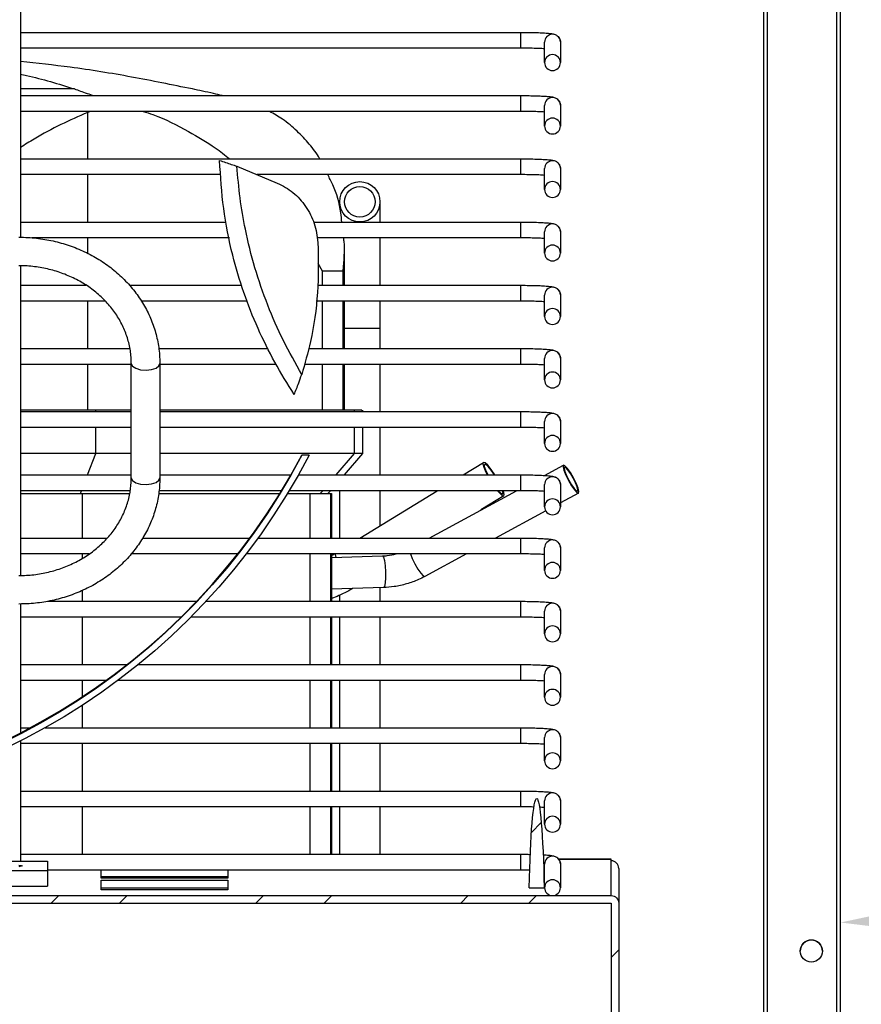
# Model space of a CAD drawing. Units: millimetres. Extents: x 2552 to 7805, y -1160 to 6269.
# Drawn here: x 6923 to 7056, y 4886 to 5042 of the extents above; entities that cross this region are included whole.
import ezdxf

# ---------------------------------------------------------------- set-up
doc = ezdxf.new("R2010")
doc.units = ezdxf.units.MM
doc.layers.add('ACOTA', color=50, linetype='Continuous')

msp = doc.modelspace()

# ---------------------------------------------------------------- linework, layer by layer
at = {"color": 7, "linetype": 'Continuous'}
for p, q in [((7040.89, 4819.65), (7040.89, 5147.65)), ((7041.39, 5147.65), (7041.39, 4819.65)), ((7041.39, 5147.65), (7041.39, 4819.65)), ((7052.39, 4819.74), (7052.39, 5147.65)), ((7052.99, 4819.74), (7052.99, 5148.14)), ((6923.53, 5131.13), (6923.53, 5007.32)), ((6923.53, 5131.13), (6923.53, 5007.32)), ((6923.53, 5039.66), (7002.53, 5039.66)), ((6923.53, 5039.66), (7002.53, 5039.66)), ((7002.53, 5038.34), (7002.53, 5039.66)), ((7002.53, 5037.16), (6923.53, 5037.16)), ((7002.53, 5037.16), (6923.53, 5037.16)), ((7002.53, 5037.16), (7002.53, 5038.34)), ((7006.28, 5034.89), (7006.28, 5038.11)), ((7006.28, 5034.89), (7006.28, 5038.11)), ((7008.78, 5038.17), (7008.78, 5038.11)), ((7008.78, 5038.11), (7008.78, 5034.89)), ((7008.78, 5038.11), (7008.78, 5034.89)), ((6932.05, 5030.72), (6923.53, 5030.72)), ((6923.53, 5029.68), (7002.53, 5029.68)), ((6923.53, 5029.68), (7002.53, 5029.68)), ((7002.53, 5028.36), (7002.53, 5029.68)), ((7002.53, 5027.18), (7002.53, 5028.36)), ((7006.28, 5024.87), (7006.28, 5028.13)), ((7006.28, 5024.87), (7006.28, 5028.13)), ((7008.78, 5028.19), (7008.78, 5028.13)), ((7008.78, 5028.13), (7008.78, 5024.87)), ((7008.78, 5028.13), (7008.78, 5024.87)), ((7002.53, 5027.18), (6923.53, 5027.18)), ((7002.53, 5027.18), (6923.53, 5027.18)), ((6934.53, 5027.18), (6934.14, 5027.03)), ((6934.14, 5019.7), (6934.14, 5027.03)), ((6923.53, 5019.7), (7002.53, 5019.7)), ((6923.53, 5019.7), (7002.53, 5019.7)), ((6957.7, 5018.53), (6964.08, 5015.88)), ((7002.53, 5018.38), (7002.53, 5019.7)), ((7002.53, 5017.2), (7002.53, 5018.38)), ((7008.78, 5018.21), (7008.78, 5018.15)), ((6955.15, 5017.2), (6923.53, 5017.2)), ((6955.15, 5017.2), (6923.53, 5017.2)), ((6934.14, 5009.72), (6934.14, 5017.2)), ((7002.53, 5017.2), (6960.89, 5017.2)), ((7002.53, 5017.2), (6960.89, 5017.2)), ((7006.28, 5014.85), (7006.28, 5018.15)), ((7006.28, 5014.85), (7006.28, 5018.15)), ((7008.78, 5018.15), (7008.78, 5014.85)), ((7008.78, 5018.15), (7008.78, 5014.85)), ((6973.93, 5011.92), (6973.93, 5012.92)), ((6980.28, 5012.92), (6980.28, 5009.72)), ((6923.53, 5009.72), (6956.03, 5009.72)), ((6923.53, 5009.72), (6956.03, 5009.72)), ((6969.79, 5009.72), (7002.53, 5009.72)), ((6969.79, 5009.72), (7002.53, 5009.72)), ((7002.53, 5008.39), (7002.53, 5009.72)), ((7002.53, 5007.22), (7002.53, 5008.39)), ((7006.28, 5004.83), (7006.28, 5008.17)), ((7006.28, 5004.83), (7006.28, 5008.17)), ((7008.78, 5008.22), (7008.78, 5008.17)), ((7008.78, 5008.17), (7008.78, 5004.83)), ((7008.78, 5008.17), (7008.78, 5004.83)), ((6956.51, 5007.22), (6925.31, 5007.22)), ((6956.51, 5007.22), (6925.31, 5007.22)), ((6934.14, 5004.76), (6934.14, 5007.22)), ((7002.53, 5007.22), (6970.36, 5007.22)), ((7002.53, 5007.22), (6970.36, 5007.22)), ((6980.28, 5007.22), (6980.28, 4999.74)), ((6974.65, 5005.45), (6974.65, 4999.74)), ((6923.53, 5002.82), (6923.53, 4953.93)), ((6923.53, 5002.82), (6923.53, 4953.93)), ((6970.46, 5003.25), (6971.14, 5002.04)), ((6971.14, 5002.04), (6974.47, 5002.04)), ((6971.14, 5002.04), (6971.14, 4999.74)), ((6974.47, 4999.74), (6974.47, 5002.04)), ((6923.53, 4999.74), (6933.86, 4999.74)), ((6923.53, 4999.74), (6933.86, 4999.74)), ((6940.76, 4999.74), (6958.45, 4999.74)), ((6940.76, 4999.74), (6958.45, 4999.74)), ((6970.43, 4999.74), (7002.53, 4999.74)), ((6970.43, 4999.74), (7002.53, 4999.74)), ((7002.53, 4998.41), (7002.53, 4999.74)), ((7002.53, 4997.24), (7002.53, 4998.41)), ((7006.28, 4994.82), (7006.28, 4998.19)), ((7006.28, 4994.82), (7006.28, 4998.19)), ((7008.78, 4998.24), (7008.78, 4998.19)), ((7008.78, 4998.19), (7008.78, 4994.82)), ((7008.78, 4998.19), (7008.78, 4994.82)), ((6936.91, 4997.24), (6923.53, 4997.24)), ((6936.91, 4997.24), (6923.53, 4997.24)), ((6934.14, 4989.75), (6934.14, 4997.24)), ((6959.33, 4997.24), (6942.6, 4997.24)), ((6959.33, 4997.24), (6942.6, 4997.24)), ((7002.53, 4997.24), (6970.22, 4997.24)), ((7002.53, 4997.24), (6970.22, 4997.24)), ((6971.14, 4997.24), (6971.14, 4989.75)), ((6974.47, 4989.75), (6974.47, 4997.24)), ((6974.65, 4997.24), (6974.65, 4989.75)), ((6980.28, 4997.24), (6980.28, 4992.92)), ((6980.28, 4992.92), (6974.65, 4992.92)), ((6980.28, 4992.92), (6980.28, 4989.75)), ((6923.53, 4989.75), (6940.79, 4989.75)), ((6923.53, 4989.75), (6940.79, 4989.75)), ((6945.34, 4989.75), (6962.62, 4989.75)), ((6945.34, 4989.75), (6962.62, 4989.75)), ((6969.02, 4989.75), (7002.53, 4989.75)), ((6969.02, 4989.75), (7002.53, 4989.75)), ((7002.53, 4988.43), (7002.53, 4989.75)), ((6941.03, 4987.25), (6923.53, 4987.25)), ((6941.03, 4987.25), (6923.53, 4987.25)), ((6934.14, 4980.04), (6934.14, 4987.25)), ((6941.03, 4969.35), (6941.03, 4987.4)), ((6941.03, 4987.39), (6941.03, 4987.36)), ((6941.03, 4987.36), (6941.23, 4986.96)), ((6945.39, 4987.03), (6945.53, 4987.4)), ((6945.53, 4987.4), (6945.53, 4969.35)), ((6963.9, 4987.25), (6945.53, 4987.25)), ((6963.9, 4987.25), (6945.53, 4987.25)), ((7002.53, 4987.25), (6968.36, 4987.25)), ((7002.53, 4987.25), (6968.36, 4987.25)), ((6971.14, 4987.25), (6971.14, 4980.05)), ((6974.47, 4980.05), (6974.47, 4987.25)), ((6974.65, 4987.25), (6974.65, 4980.04)), ((6980.28, 4987.25), (6980.28, 4979.8)), ((7002.53, 4987.25), (7002.53, 4988.43)), ((7006.28, 4984.8), (7006.28, 4988.2)), ((7006.28, 4984.8), (7006.28, 4988.2)), ((7008.78, 4988.26), (7008.78, 4988.2)), ((7008.78, 4988.2), (7008.78, 4984.8)), ((7008.78, 4988.2), (7008.78, 4984.8)), ((6941.23, 4986.96), (6941.75, 4986.63)), ((6941.75, 4986.63), (6942.49, 4986.41)), ((6942.49, 4986.41), (6943.36, 4986.35)), ((6943.36, 4986.35), (6944.21, 4986.44)), ((6944.21, 4986.44), (6944.93, 4986.68)), ((6944.93, 4986.68), (6945.39, 4987.03)), ((6923.53, 4979.8), (6941.03, 4979.8)), ((6935.41, 4979.8), (6935.41, 4980.04)), ((6941.03, 4980.04), (6935.41, 4980.04)), ((6945.53, 4979.8), (7002.53, 4979.8)), ((6976.24, 4979.8), (6976.24, 4980.04)), ((6977.54, 4980.04), (6977.54, 4979.8)), ((7002.53, 4978.48), (7002.53, 4979.8)), ((7002.53, 4977.3), (7002.53, 4978.48)), ((7006.28, 4974.78), (7006.28, 4978.25)), ((7008.78, 4978.31), (7008.78, 4978.25)), ((7008.78, 4978.25), (7008.78, 4974.78)), ((6941.03, 4977.3), (6923.53, 4977.3)), ((6935.41, 4973.2), (6935.41, 4977.3)), ((7002.53, 4977.3), (6945.53, 4977.3)), ((6976.24, 4973.2), (6976.24, 4977.3)), ((6977.54, 4977.3), (6977.54, 4973.2)), ((6980.28, 4977.3), (6980.28, 4969.82)), ((6934.13, 4969.82), (6935.41, 4973.2)), ((6941.03, 4973.2), (6935.41, 4973.2)), ((6973.37, 4969.82), (6976.24, 4973.2)), ((6977.54, 4973.2), (6974.62, 4969.82)), ((6969.1, 4972.91), (6967.97, 4972.91)), ((6993.41, 4969.82), (6996.61, 4971.79)), ((6996.62, 4971.79), (6996.55, 4971.55)), ((6996.88, 4971.71), (6996.62, 4971.79)), ((6997.3, 4971.32), (6996.88, 4971.71)), ((6996.55, 4971.55), (6996.69, 4971.02)), ((6996.69, 4971.02), (6997.01, 4970.26)), ((6996.77, 4971.47), (6996.76, 4971.16)), ((6996.76, 4971.16), (6996.95, 4970.59)), ((6996.98, 4971.45), (6996.77, 4971.47)), ((6996.95, 4970.59), (6997.31, 4969.82)), ((6997.36, 4971.13), (6996.98, 4971.45)), ((6997.01, 4970.26), (6997.23, 4969.82)), ((6997.84, 4970.67), (6997.3, 4971.32)), ((6997.85, 4970.54), (6997.36, 4971.13)), ((6998.42, 4969.83), (6997.84, 4970.67)), ((6998.36, 4969.82), (6997.85, 4970.54)), ((7006.26, 4969.72), (7009.24, 4971.34)), ((7009.24, 4971.34), (7009.19, 4971.09)), ((7009.19, 4971.09), (7009.32, 4970.55)), ((7009.48, 4971.25), (7009.24, 4971.34)), ((7009.32, 4970.55), (7009.62, 4969.79)), ((7009.41, 4971.03), (7009.36, 4970.82)), ((7009.36, 4970.82), (7009.47, 4970.35)), ((7009.62, 4970.96), (7009.41, 4971.03)), ((7009.47, 4970.35), (7009.73, 4969.7)), ((7009.87, 4970.84), (7009.48, 4971.25)), ((7009.95, 4970.6), (7009.62, 4970.96)), ((7010.34, 4970.17), (7009.87, 4970.84)), ((7010.35, 4970.03), (7009.95, 4970.6)), ((7010.82, 4969.35), (7010.34, 4970.17)), ((7010.77, 4969.32), (7010.35, 4970.03)), ((6923.53, 4969.82), (6941.03, 4969.82)), ((6941.03, 4969.35), (6941.03, 4969.32)), ((6941.03, 4969.32), (6941.23, 4968.92)), ((6941.23, 4968.92), (6941.75, 4968.58)), ((6941.75, 4968.58), (6942.49, 4968.37)), ((6944.21, 4968.39), (6944.93, 4968.63)), ((6944.93, 4968.63), (6945.39, 4968.98)), ((6945.39, 4968.98), (6945.53, 4969.35)), ((6945.53, 4969.82), (6966.26, 4969.82)), ((6967.42, 4969.82), (7002.53, 4969.82)), ((7002.53, 4968.5), (7002.53, 4969.82)), ((7002.53, 4967.32), (7002.53, 4968.5)), ((7009.62, 4969.79), (7010.05, 4968.94)), ((7009.73, 4969.7), (7010.1, 4968.97)), ((7010.05, 4968.94), (7010.53, 4968.11)), ((7010.1, 4968.97), (7010.52, 4968.26)), ((7011.14, 4968.58), (7010.77, 4969.32)), ((7011.25, 4968.49), (7010.82, 4969.35)), ((7011.4, 4967.93), (7011.14, 4968.58)), ((7011.55, 4967.73), (7011.25, 4968.49)), ((6940.84, 4967.32), (6923.53, 4967.32)), ((6933.01, 4966.86), (6933.18, 4967.32)), ((6942.49, 4968.37), (6943.36, 4968.3)), ((6943.36, 4968.3), (6944.21, 4968.39)), ((6964.78, 4967.32), (6945.38, 4967.32)), ((7002.53, 4967.32), (6965.96, 4967.32)), ((6970.87, 4966.86), (6971.26, 4967.32)), ((6972.46, 4967.32), (6972.07, 4966.86)), ((6973.93, 4959.84), (6973.93, 4967.32)), ((6977.13, 4959.84), (6989.33, 4967.32)), ((6980.28, 4967.32), (6980.28, 4961.77)), ((6988.05, 4959.84), (7001.84, 4967.32)), ((6998.85, 4967.32), (6999.16, 4966.96)), ((6998.95, 4967.32), (6999.31, 4966.96)), ((6999.16, 4966.96), (6999.58, 4966.58)), ((6999.31, 4966.96), (6999.61, 4966.79)), ((6999.61, 4966.79), (6999.72, 4966.93)), ((6999.72, 4966.93), (6999.65, 4967.32)), ((6999.77, 4967.27), (6999.75, 4967.32)), ((6999.91, 4966.74), (6999.77, 4967.27)), ((7006.28, 4964.76), (7006.28, 4968.27)), ((7008.78, 4968.33), (7008.78, 4968.27)), ((7008.78, 4968.27), (7008.78, 4964.76)), ((7011.63, 4966.95), (7008.78, 4965.4)), ((7010.52, 4968.26), (7010.92, 4967.68)), ((7010.53, 4968.11), (7011, 4967.44)), ((7010.92, 4967.68), (7011.25, 4967.33)), ((7011, 4967.44), (7011.39, 4967.03)), ((7011.25, 4967.33), (7011.46, 4967.25)), ((7011.39, 4967.03), (7011.63, 4966.94)), ((7011.51, 4967.46), (7011.4, 4967.93)), ((7011.46, 4967.25), (7011.51, 4967.46)), ((7011.68, 4967.19), (7011.55, 4967.73)), ((7011.63, 4966.94), (7011.68, 4967.19)), ((6923.53, 4966.86), (6933.26, 4966.86)), ((6933.26, 4966.86), (6933.26, 4959.84)), ((6933.26, 4966.86), (6940.82, 4966.86)), ((6945.42, 4966.86), (6964.5, 4966.86)), ((6965.69, 4966.86), (6969.29, 4966.86)), ((6969.29, 4966.86), (6970.87, 4966.86)), ((6969.29, 4959.84), (6969.29, 4966.86)), ((6970.87, 4966.86), (6972.46, 4966.86)), ((6972.46, 4966.86), (6972.65, 4966.86)), ((6972.46, 4966.86), (6972.46, 4959.84)), ((6972.65, 4966.86), (6972.65, 4959.84)), ((6999.85, 4966.5), (6996.22, 4964.27)), ((6999.58, 4966.58), (6999.84, 4966.5)), ((6999.84, 4966.5), (6999.91, 4966.74)), ((7006.45, 4964.14), (6998.53, 4959.84)), ((6923.53, 4959.84), (6937.21, 4959.84)), ((6942.79, 4959.84), (6959.74, 4959.84)), ((6961.02, 4959.84), (7002.53, 4959.84)), ((7002.53, 4958.51), (7002.53, 4959.84)), ((7002.53, 4957.34), (7002.53, 4958.51)), ((7006.28, 4954.74), (7006.28, 4958.29)), ((7008.78, 4958.34), (7008.78, 4958.29)), ((7008.78, 4958.29), (7008.78, 4954.74)), ((6934.35, 4957.34), (6923.53, 4957.34)), ((6933.26, 4957.34), (6933.26, 4956.6)), ((6957.84, 4957.34), (6941.02, 4957.34)), ((7002.53, 4957.34), (6959.15, 4957.34)), ((6969.29, 4949.86), (6969.29, 4957.34)), ((6972.46, 4957.34), (6972.46, 4949.86)), ((6972.65, 4957.34), (6972.65, 4949.86)), ((6972.65, 4956.77), (6980.7, 4957.02)), ((6973.21, 4957.34), (6973.21, 4957.24)), ((6973.21, 4957.24), (6973.32, 4956.79)), ((6980.7, 4957.02), (6980.71, 4957.02)), ((6980.71, 4957.02), (6980.85, 4956.83)), ((6980.85, 4956.83), (6980.99, 4956.29)), ((6980.99, 4956.29), (6981.09, 4955.48)), ((6985.08, 4957.34), (6985.36, 4956.63)), ((6985.36, 4956.63), (6985.79, 4955.78)), ((6993.92, 4957.34), (6987.37, 4953.78)), ((6981.09, 4955.48), (6981.15, 4954.53)), ((6981.15, 4954.53), (6981.15, 4953.57)), ((6985.79, 4955.78), (6986.28, 4954.95)), ((6986.28, 4954.95), (6986.75, 4954.28)), ((6981.15, 4953.57), (6981.1, 4952.76)), ((6986.75, 4954.28), (6987.13, 4953.87)), ((6987.13, 4953.87), (6987.37, 4953.78)), ((6987.37, 4953.78), (6987.37, 4953.78)), ((6933.26, 4951.57), (6933.26, 4949.86)), ((6980.86, 4952.03), (6972.65, 4951.77)), ((6980.28, 4952.01), (6980.28, 4949.86)), ((6980.99, 4952.22), (6980.86, 4952.03)), ((6981.1, 4952.76), (6980.99, 4952.22)), ((6927.82, 4949.86), (6951.35, 4949.86)), ((6952.81, 4949.86), (7002.53, 4949.86)), ((6973.93, 4949.86), (6973.93, 4950.82)), ((7002.53, 4948.53), (7002.53, 4949.86)), ((6923.53, 4949.43), (6923.53, 4929.09)), ((6923.53, 4949.43), (6923.53, 4929.09)), ((7002.53, 4947.36), (7002.53, 4948.53)), ((7006.28, 4944.73), (7006.28, 4948.31)), ((7008.78, 4948.36), (7008.78, 4948.31)), ((7008.78, 4948.31), (7008.78, 4944.73)), ((6948.89, 4947.36), (6923.53, 4947.36)), ((6933.26, 4947.36), (6933.26, 4939.87)), ((7002.53, 4947.36), (6950.4, 4947.36)), ((6969.29, 4939.87), (6969.29, 4947.36)), ((6972.46, 4947.36), (6972.46, 4939.87)), ((6972.65, 4947.36), (6972.65, 4939.87)), ((6973.93, 4939.87), (6973.93, 4947.36)), ((6980.28, 4947.36), (6980.28, 4939.87)), ((6923.53, 4939.87), (6940.37, 4939.87)), ((6942.12, 4939.87), (7002.53, 4939.87)), ((7002.53, 4938.55), (7002.53, 4939.87)), ((7002.53, 4937.37), (7002.53, 4938.55)), ((7006.28, 4934.71), (7006.28, 4938.32)), ((7008.78, 4938.38), (7008.78, 4938.32)), ((7008.78, 4938.32), (7008.78, 4934.71)), ((6937.05, 4937.37), (6923.53, 4937.37)), ((6933.26, 4937.37), (6933.26, 4934.76)), ((7002.53, 4937.37), (6938.92, 4937.37)), ((6969.29, 4929.89), (6969.29, 4937.37)), ((6972.46, 4937.37), (6972.46, 4929.89)), ((6972.65, 4937.37), (6972.65, 4929.89)), ((6973.93, 4929.89), (6973.93, 4937.37)), ((6980.28, 4937.37), (6980.28, 4929.89)), ((6933.26, 4933.42), (6933.26, 4929.89)), ((6923.53, 4929.89), (6925.07, 4929.89)), ((6927.44, 4929.89), (7002.53, 4929.89)), ((7002.53, 4928.57), (7002.53, 4929.89)), ((7002.53, 4927.39), (7002.53, 4928.57)), ((7006.28, 4924.69), (7006.28, 4928.34)), ((7008.78, 4928.4), (7008.78, 4928.34)), ((7008.78, 4928.34), (7008.78, 4924.69)), ((6923.53, 4927.8), (6923.53, 4908.82)), ((6923.53, 4927.8), (6923.53, 4908.82)), ((7002.53, 4927.39), (6923.53, 4927.39)), ((6933.26, 4927.39), (6933.26, 4919.91)), ((6969.29, 4919.91), (6969.29, 4927.39)), ((6972.46, 4927.39), (6972.46, 4919.91)), ((6972.65, 4927.39), (6972.65, 4919.91)), ((6973.93, 4919.91), (6973.93, 4927.39)), ((6980.28, 4927.39), (6980.28, 4919.91)), ((6923.53, 4919.91), (7002.53, 4919.91)), ((7002.53, 4918.59), (7002.53, 4919.91)), ((7002.53, 4917.41), (6923.53, 4917.41)), ((6933.26, 4917.41), (6933.26, 4909.93)), ((6969.29, 4909.93), (6969.29, 4917.41)), ((6972.46, 4917.41), (6972.46, 4909.93)), ((6972.65, 4917.41), (6972.65, 4909.93)), ((6973.93, 4909.93), (6973.93, 4917.41)), ((6980.28, 4917.41), (6980.28, 4909.93)), ((7002.53, 4917.41), (7002.53, 4918.59)), ((7006.28, 4914.67), (7006.28, 4918.36)), ((7008.78, 4918.42), (7008.78, 4918.36)), ((7008.78, 4918.36), (7008.78, 4914.67)), ((7004.19, 4913.37), (7005.75, 4914.93)), ((6923.53, 4909.93), (7002.53, 4909.93)), ((7002.53, 4908.6), (7002.53, 4909.93)), ((6902.78, 4908.82), (6927.78, 4908.82)), ((6923.25, 4908.23), (6923.65, 4908.17)), ((6923.65, 4908.03), (6923.25, 4907.96)), ((6923.65, 4908.17), (6923.78, 4908.1)), ((6923.78, 4908.1), (6923.65, 4908.03)), ((6927.78, 4908.82), (6927.78, 4907.38)), ((7002.53, 4907.43), (7002.53, 4908.6)), ((7006.28, 4904.65), (7006.28, 4908.38)), ((7016.78, 4909.14), (7008.51, 4909.14)), ((7008.51, 4909.14), (7016.78, 4909.14)), ((7008.78, 4908.43), (7008.78, 4908.38)), ((7008.78, 4908.38), (7008.78, 4904.65)), ((7016.78, 4909.14), (7016.78, 4909.14)), ((7016.78, 4908.9), (7016.78, 4909.14)), ((7016.78, 4903.4), (7016.78, 4908.9)), ((6902.78, 4907.38), (6927.78, 4907.38)), ((7002.53, 4907.43), (6927.78, 4907.43)), ((6927.78, 4907.38), (6927.78, 4904.88)), ((6936.28, 4906.14), (6936.28, 4907.43)), ((6936.28, 4906.44), (6956.28, 4906.44)), ((6956.28, 4907.43), (6956.28, 4906.14)), ((7006.28, 4907.32), (7006.14, 4907.33)), ((7017.99, 4907.69), (7017.99, 4902.19)), ((6902.78, 4904.88), (6927.78, 4904.88)), ((6956.28, 4906.14), (6936.28, 4906.14)), ((6936.28, 4904.34), (6936.28, 4905.84)), ((6936.28, 4905.84), (6956.28, 4905.84)), ((6956.28, 4905.84), (6956.28, 4904.34)), ((6735.78, 4903.4), (7016.78, 4903.4)), ((6928.37, 4902.2), (6929.57, 4903.4)), ((6936.28, 4904.64), (6956.28, 4904.64)), ((6956.28, 4904.34), (6936.28, 4904.34)), ((6939.14, 4902.2), (6940.35, 4903.4)), ((6960.7, 4902.2), (6961.9, 4903.4)), ((6971.47, 4902.2), (6972.68, 4903.4)), ((6993.03, 4902.2), (6994.23, 4903.4)), ((7003.8, 4902.2), (7005, 4903.4)), ((7003.85, 4904.65), (7006.21, 4904.65)), ((6735.78, 4902.2), (7016.78, 4902.2)), ((7016.78, 4902.2), (7016.78, 4859.15)), ((7016.79, 4902.19), (7016.78, 4902.2)), ((7016.79, 4902.19), (7016.79, 4829.13)), ((7017.99, 4902.19), (7017.99, 4829.13)), ((7016.79, 4893.64), (7017.99, 4894.84))]:
    msp.add_line(p, q, dxfattribs=at)
for centre, radius in [((6977.11, 5012.92), 3.18), ((6977.11, 5012.92), 2.41), ((7048.39, 4894.65), 1.75)]:
    msp.add_circle(centre, radius, dxfattribs=at)
for centre, radius, start, end in [((7007.53, 5038.11), 1.25, 2.6092, 179.9146), ((7007.53, 5028.13), 1.25, 2.6092, 179.9146), ((7007.53, 5018.15), 1.25, 2.6092, 179.9146), ((7007.53, 5008.17), 1.25, 2.6092, 179.9146), ((7007.53, 4998.18), 1.25, 2.6092, 179.9146), ((7007.53, 4988.2), 1.25, 2.6092, 179.9146), ((7007.53, 4978.25), 1.25, 2.6092, 179.9146), ((6876.03, 5021.69), 104.08, 207.9494, 332.0506), ((7007.53, 4968.27), 1.25, 2.6092, 179.9146), ((7007.53, 4958.29), 1.25, 2.6092, 179.9146), ((7007.53, 4948.3), 1.25, 2.6092, 179.9146), ((7007.53, 4938.32), 1.25, 2.6092, 179.9146), ((7007.53, 4928.34), 1.25, 2.6092, 179.9146), ((7007.53, 4918.36), 1.25, 2.6092, 179.9146), ((7007.53, 4908.38), 1.25, 2.6092, 179.9146), ((7016.78, 4907.69), 1.21, 0.0517, 90.0516), ((7048.39, 4894.64), 1.75, 0.1441, 180)]:
    msp.add_arc(centre, radius, start, end, dxfattribs=at)
at = {"color": 7, "linetype": 'Continuous', "extrusion": (0, 0, -1)}
for centre in [(7007.53, 5034.89), (7007.53, 5024.87), (7007.53, 5014.85), (7007.53, 5004.83), (7007.53, 4994.82), (7007.53, 4984.8), (7007.53, 4974.78), (7007.53, 4964.76), (7007.53, 4954.74), (7007.53, 4944.73), (7007.53, 4934.71), (7007.53, 4924.69), (7007.53, 4914.67), (7007.53, 4904.65)]:
    msp.add_ellipse(centre, major_axis=(0, -1.25), ratio=0.998198, dxfattribs=at)
at = {"color": 7, "linetype": 'Continuous', "extrusion": (8.12049e-15, 3.24234e-15, -1)}
msp.add_ellipse((6876.03, 5021.61), major_axis=(0, -105.19), ratio=0.998198, start_param=5.193737, end_param=7.372634, dxfattribs=at)
at = {"color": 7, "linetype": 'Continuous', "extrusion": (8.19857e-15, 3.27352e-15, -1)}
msp.add_ellipse((6876.03, 5021.61), major_axis=(0, -104.19), ratio=0.998198, start_param=5.198766, end_param=7.367605, dxfattribs=at)
at = {"color": 7, "linetype": 'Continuous', "extrusion": (0, 0, -1)}
for centre, major_axis, ratio, start_param, end_param in [((7005.03, 4897.91), (0, -20.83), 0.06, 1.90021, 4.382976), ((7016.78, 4902.19), (0, 1.21), 0.998198, 0, 1.570796)]:
    msp.add_ellipse(centre, major_axis=major_axis, ratio=ratio, start_param=start_param, end_param=end_param, dxfattribs=at)
at = {"color": 7, "linetype": 'Continuous'}
for points, knots in [([(7002.53, 5039.66), (7002.75, 5039.66), (7003.4, 5039.66), (7004.45, 5039.65), (7005.59, 5039.61), (7006.54, 5039.55), (7007.26, 5039.48), (7007.66, 5039.42), (7008.07, 5039.28), (7008.43, 5039.02), (7008.68, 5038.68), (7008.78, 5038.34), (7008.78, 5038.15), (7008.78, 5038.11)], [0, 0, 0, 0, 0.073176, 0.213352, 0.354115, 0.495884, 0.640516, 0.770216, 0.840717, 0.885803, 0.934704, 0.987213, 1, 1, 1, 1]), ([(7002.53, 5039.66), (7002.75, 5039.66), (7003.4, 5039.66), (7004.45, 5039.65), (7005.59, 5039.61), (7006.54, 5039.55), (7007.26, 5039.48), (7007.66, 5039.42), (7008.07, 5039.28), (7008.43, 5039.02), (7008.68, 5038.68), (7008.78, 5038.34), (7008.78, 5038.15), (7008.78, 5038.11)], [0, 0, 0, 0, 0.073176, 0.213352, 0.354115, 0.495884, 0.640516, 0.770216, 0.840717, 0.885803, 0.934704, 0.987213, 1, 1, 1, 1]), ([(7006.28, 5037.06), (7006.14, 5037.07), (7005.76, 5037.1), (7004.89, 5037.13), (7003.76, 5037.16), (7002.94, 5037.16), (7002.53, 5037.16)], [0, 0, 0, 0, 0.16119, 0.435607, 0.717673, 1, 1, 1, 1]), ([(7006.28, 5037.06), (7006.14, 5037.07), (7005.76, 5037.1), (7004.89, 5037.13), (7003.76, 5037.16), (7002.94, 5037.16), (7002.53, 5037.16)], [0, 0, 0, 0, 0.16119, 0.435607, 0.717673, 1, 1, 1, 1]), ([(6950.67, 5030.72), (6947.47, 5031.37), (6941.07, 5032.67), (6932.02, 5034.15), (6926.15, 5034.78), (6923.53, 5035.06)], [0, 0, 0, 0, 0.355677, 0.711703, 1, 1, 1, 1]), ([(6923.53, 5033.04), (6923.85, 5032.98), (6926.71, 5032.41), (6929.54, 5031.52), (6932.05, 5030.72)], [0, 0, 0, 0, 0.112624, 1, 1, 1, 1]), ([(6932.05, 5030.72), (6932.66, 5030.51), (6933.5, 5030.22), (6934.75, 5029.8), (6935.11, 5029.68)], [0, 0, 0, 0, 0.7107297, 1, 1, 1, 1]), ([(6955.36, 5029.68), (6954.91, 5029.79), (6953.84, 5030.05), (6952.25, 5030.4), (6951.2, 5030.61), (6950.67, 5030.72)], [0, 0, 0, 0, 0.265299, 0.630198, 1, 1, 1, 1]), ([(7002.53, 5029.68), (7002.75, 5029.68), (7003.4, 5029.68), (7004.45, 5029.66), (7005.59, 5029.63), (7006.54, 5029.57), (7007.26, 5029.5), (7007.66, 5029.44), (7008.07, 5029.3), (7008.43, 5029.04), (7008.68, 5028.69), (7008.78, 5028.36), (7008.78, 5028.17), (7008.78, 5028.13)], [0, 0, 0, 0, 0.073176, 0.213352, 0.354115, 0.495884, 0.640516, 0.770216, 0.840717, 0.885803, 0.934704, 0.987213, 1, 1, 1, 1]), ([(7002.53, 5029.68), (7002.75, 5029.68), (7003.4, 5029.68), (7004.45, 5029.66), (7005.59, 5029.63), (7006.54, 5029.57), (7007.26, 5029.5), (7007.66, 5029.44), (7008.07, 5029.3), (7008.43, 5029.04), (7008.68, 5028.69), (7008.78, 5028.36), (7008.78, 5028.17), (7008.78, 5028.13)], [0, 0, 0, 0, 0.073176, 0.213352, 0.354115, 0.495884, 0.640516, 0.770216, 0.840717, 0.885803, 0.934704, 0.987213, 1, 1, 1, 1]), ([(6934.14, 5027.03), (6932.72, 5026.41), (6929.89, 5025.15), (6926.33, 5023.27), (6924.25, 5021.93), (6923.53, 5021.48)], [0, 0, 0, 0, 0.396395, 0.792806, 1, 1, 1, 1]), ([(6942.88, 5027.18), (6943.41, 5027.02), (6946.01, 5026.21), (6949.81, 5024.21), (6953.82, 5021.84), (6955.82, 5020.28), (6956.56, 5019.7)], [0, 0, 0, 0, 0.097475, 0.48254, 0.80777, 1, 1, 1, 1]), ([(6970.78, 5019.7), (6970.77, 5019.72), (6970.36, 5020.55), (6969.15, 5022.02), (6967.23, 5024.13), (6965.14, 5025.88), (6963.54, 5026.79), (6962.85, 5027.18)], [0, 0, 0, 0, 0.0048751, 0.2664736, 0.5280369, 0.7958879, 1, 1, 1, 1]), ([(7006.28, 5027.08), (7006.14, 5027.09), (7005.76, 5027.11), (7004.89, 5027.15), (7003.76, 5027.18), (7002.94, 5027.18), (7002.53, 5027.18)], [0, 0, 0, 0, 0.16119, 0.435607, 0.717673, 1, 1, 1, 1]), ([(7006.28, 5027.08), (7006.14, 5027.09), (7005.76, 5027.11), (7004.89, 5027.15), (7003.76, 5027.18), (7002.94, 5027.18), (7002.53, 5027.18)], [0, 0, 0, 0, 0.16119, 0.435607, 0.717673, 1, 1, 1, 1]), ([(6966.74, 4982.48), (6965.7, 4984.17), (6963.61, 4987.55), (6960.94, 4992.95), (6958.69, 4998.59), (6956.82, 5004.91), (6955.45, 5011.88), (6955.12, 5016.92), (6954.96, 5019.45)], [0, 0, 0, 0, 0.151707, 0.303385, 0.459172, 0.614949, 0.806418, 1, 1, 1, 1]), ([(6954.97, 5019.45), (6955.28, 5019.34), (6955.9, 5019.13), (6956.81, 5018.83), (6957.41, 5018.63), (6957.7, 5018.53)], [0, 0, 0, 0, 0.347077, 0.674903, 1, 1, 1, 1]), ([(6967.93, 4985.65), (6966.94, 4987.42), (6964.95, 4990.97), (6962.48, 4996.61), (6960.45, 5002.48), (6959.05, 5008.16), (6958.14, 5013.52), (6957.85, 5016.86), (6957.7, 5018.53)], [0, 0, 0, 0, 0.175312, 0.350595, 0.530791, 0.710987, 0.855175, 1, 1, 1, 1]), ([(7002.53, 5019.7), (7002.75, 5019.7), (7003.4, 5019.7), (7004.45, 5019.68), (7005.59, 5019.64), (7006.54, 5019.59), (7007.26, 5019.52), (7007.66, 5019.45), (7008.07, 5019.32), (7008.43, 5019.06), (7008.68, 5018.71), (7008.78, 5018.38), (7008.78, 5018.19), (7008.78, 5018.15)], [0, 0, 0, 0, 0.073176, 0.213352, 0.354115, 0.495884, 0.640516, 0.770216, 0.840717, 0.885803, 0.934704, 0.987213, 1, 1, 1, 1]), ([(7002.53, 5019.7), (7002.75, 5019.7), (7003.4, 5019.7), (7004.45, 5019.68), (7005.59, 5019.64), (7006.54, 5019.59), (7007.26, 5019.52), (7007.66, 5019.45), (7008.07, 5019.32), (7008.43, 5019.06), (7008.68, 5018.71), (7008.78, 5018.38), (7008.78, 5018.19), (7008.78, 5018.15)], [0, 0, 0, 0, 0.073176, 0.213352, 0.354115, 0.495884, 0.640516, 0.770216, 0.840717, 0.885803, 0.934704, 0.987213, 1, 1, 1, 1]), ([(6974.27, 5009.72), (6974.22, 5010.21), (6974.02, 5012.25), (6973.3, 5014.79), (6972.31, 5016.68), (6972.04, 5017.2)], [0, 0, 0, 0, 0.184849, 0.774251, 1, 1, 1, 1]), ([(7006.28, 5017.09), (7006.14, 5017.1), (7005.76, 5017.13), (7004.89, 5017.17), (7003.76, 5017.2), (7002.94, 5017.2), (7002.53, 5017.2)], [0, 0, 0, 0, 0.16119, 0.435607, 0.717673, 1, 1, 1, 1]), ([(7006.28, 5017.09), (7006.14, 5017.1), (7005.76, 5017.13), (7004.89, 5017.17), (7003.76, 5017.2), (7002.94, 5017.2), (7002.53, 5017.2)], [0, 0, 0, 0, 0.16119, 0.435607, 0.717673, 1, 1, 1, 1]), ([(6964.08, 5015.88), (6964.94, 5015.42), (6966.65, 5014.52), (6968.64, 5012.25), (6970.08, 5009.53), (6970.36, 5007.51), (6970.5, 5006.5)], [0, 0, 0, 0, 0.250272, 0.500519, 0.750215, 1, 1, 1, 1]), ([(7002.53, 5009.72), (7002.75, 5009.72), (7003.4, 5009.72), (7004.45, 5009.7), (7005.59, 5009.66), (7006.54, 5009.61), (7007.26, 5009.54), (7007.66, 5009.47), (7008.07, 5009.34), (7008.43, 5009.08), (7008.68, 5008.73), (7008.78, 5008.4), (7008.78, 5008.21), (7008.78, 5008.17)], [0, 0, 0, 0, 0.073176, 0.213352, 0.354115, 0.495884, 0.640516, 0.770216, 0.840717, 0.885803, 0.934704, 0.987213, 1, 1, 1, 1]), ([(7002.53, 5009.72), (7002.75, 5009.72), (7003.4, 5009.72), (7004.45, 5009.7), (7005.59, 5009.66), (7006.54, 5009.61), (7007.26, 5009.54), (7007.66, 5009.47), (7008.07, 5009.34), (7008.43, 5009.08), (7008.68, 5008.73), (7008.78, 5008.4), (7008.78, 5008.21), (7008.78, 5008.17)], [0, 0, 0, 0, 0.073176, 0.213352, 0.354115, 0.495884, 0.640516, 0.770216, 0.840717, 0.885803, 0.934704, 0.987213, 1, 1, 1, 1]), ([(6923.28, 5007.33), (6923.77, 5007.32), (6925.14, 5007.29), (6927.38, 5007.03), (6929.97, 5006.46), (6932.47, 5005.6), (6934.83, 5004.49), (6937.03, 5003.13), (6939.04, 5001.54), (6940.81, 4999.75), (6942.34, 4997.79), (6943.59, 4995.67), (6944.54, 4993.44), (6945.19, 4991.12), (6945.49, 4989.09), (6945.52, 4987.85), (6945.53, 4987.4)], [0, 0, 0, 0, 0.04177, 0.118351, 0.194979, 0.271609, 0.348221, 0.424791, 0.501289, 0.577682, 0.653934, 0.730014, 0.805906, 0.881608, 0.957144, 1, 1, 1, 1]), ([(6970.5, 5006.5), (6970.54, 5003.85), (6970.62, 4998.55), (6969.62, 4991.56), (6968.42, 4987.37), (6967.93, 4985.65)], [0, 0, 0, 0, 0.370595, 0.741208, 1, 1, 1, 1]), ([(6974.47, 5002.04), (6974.62, 5003.6), (6974.79, 5005.35), (6974.58, 5007.04), (6974.56, 5007.22)], [0, 0, 0, 0, 0.891545, 1, 1, 1, 1]), ([(7006.28, 5007.11), (7006.14, 5007.12), (7005.76, 5007.15), (7004.89, 5007.19), (7003.76, 5007.21), (7002.94, 5007.22), (7002.53, 5007.22)], [0, 0, 0, 0, 0.16119, 0.435607, 0.717673, 1, 1, 1, 1]), ([(7006.28, 5007.11), (7006.14, 5007.12), (7005.76, 5007.15), (7004.89, 5007.19), (7003.76, 5007.21), (7002.94, 5007.22), (7002.53, 5007.22)], [0, 0, 0, 0, 0.16119, 0.435607, 0.717673, 1, 1, 1, 1]), ([(6941.03, 4987.4), (6941.03, 4987.73), (6941, 4988.75), (6940.73, 4990.44), (6940.11, 4992.43), (6939.19, 4994.34), (6937.99, 4996.12), (6936.52, 4997.74), (6934.82, 4999.18), (6932.92, 5000.41), (6930.84, 5001.4), (6928.64, 5002.15), (6926.34, 5002.64), (6924.54, 5002.81), (6923.52, 5002.82), (6923.28, 5002.83)], [0, 0, 0, 0, 0.041771, 0.1277162, 0.2136338, 0.2993163, 0.3846714, 0.469677, 0.554363, 0.638785, 0.7230038, 0.8070734, 0.8910365, 0.9749244, 1, 1, 1, 1]), ([(7002.53, 4999.74), (7002.75, 4999.74), (7003.4, 4999.73), (7004.45, 4999.72), (7005.59, 4999.68), (7006.54, 4999.63), (7007.26, 4999.55), (7007.66, 4999.49), (7008.07, 4999.36), (7008.43, 4999.1), (7008.68, 4998.75), (7008.78, 4998.42), (7008.78, 4998.22), (7008.78, 4998.19)], [0, 0, 0, 0, 0.073176, 0.213352, 0.354115, 0.495884, 0.640516, 0.770216, 0.840717, 0.885803, 0.934704, 0.987213, 1, 1, 1, 1]), ([(7002.53, 4999.74), (7002.75, 4999.74), (7003.4, 4999.73), (7004.45, 4999.72), (7005.59, 4999.68), (7006.54, 4999.63), (7007.26, 4999.55), (7007.66, 4999.49), (7008.07, 4999.36), (7008.43, 4999.1), (7008.68, 4998.75), (7008.78, 4998.42), (7008.78, 4998.22), (7008.78, 4998.19)], [0, 0, 0, 0, 0.073176, 0.213352, 0.354115, 0.495884, 0.640516, 0.770216, 0.840717, 0.885803, 0.934704, 0.987213, 1, 1, 1, 1]), ([(7006.28, 4997.13), (7006.14, 4997.14), (7005.76, 4997.17), (7004.89, 4997.2), (7003.76, 4997.23), (7002.94, 4997.23), (7002.53, 4997.24)], [0, 0, 0, 0, 0.16119, 0.435607, 0.717673, 1, 1, 1, 1]), ([(7006.28, 4997.13), (7006.14, 4997.14), (7005.76, 4997.17), (7004.89, 4997.2), (7003.76, 4997.23), (7002.94, 4997.23), (7002.53, 4997.24)], [0, 0, 0, 0, 0.16119, 0.435607, 0.717673, 1, 1, 1, 1]), ([(7002.53, 4989.75), (7002.75, 4989.75), (7003.4, 4989.75), (7004.45, 4989.74), (7005.59, 4989.7), (7006.54, 4989.64), (7007.26, 4989.57), (7007.66, 4989.51), (7008.07, 4989.37), (7008.43, 4989.11), (7008.68, 4988.77), (7008.78, 4988.43), (7008.78, 4988.24), (7008.78, 4988.2)], [0, 0, 0, 0, 0.073176, 0.213352, 0.354115, 0.495884, 0.640516, 0.770216, 0.840717, 0.885803, 0.934704, 0.987213, 1, 1, 1, 1]), ([(7002.53, 4989.75), (7002.75, 4989.75), (7003.4, 4989.75), (7004.45, 4989.74), (7005.59, 4989.7), (7006.54, 4989.64), (7007.26, 4989.57), (7007.66, 4989.51), (7008.07, 4989.37), (7008.43, 4989.11), (7008.68, 4988.77), (7008.78, 4988.43), (7008.78, 4988.24), (7008.78, 4988.2)], [0, 0, 0, 0, 0.073176, 0.213352, 0.354115, 0.495884, 0.640516, 0.770216, 0.840717, 0.885803, 0.934704, 0.987213, 1, 1, 1, 1]), ([(7006.28, 4987.15), (7006.14, 4987.16), (7005.76, 4987.19), (7004.89, 4987.22), (7003.76, 4987.25), (7002.94, 4987.25), (7002.53, 4987.25)], [0, 0, 0, 0, 0.16119, 0.435607, 0.717673, 1, 1, 1, 1]), ([(7006.28, 4987.15), (7006.14, 4987.16), (7005.76, 4987.19), (7004.89, 4987.22), (7003.76, 4987.25), (7002.94, 4987.25), (7002.53, 4987.25)], [0, 0, 0, 0, 0.16119, 0.435607, 0.717673, 1, 1, 1, 1]), ([(6966.74, 4982.48), (6966.86, 4982.79), (6967.11, 4983.4), (6967.51, 4984.46), (6967.78, 4985.21), (6967.93, 4985.65)], [0, 0, 0, 0, 0.289994, 0.588058, 1, 1, 1, 1]), ([(6935.41, 4980.04), (6932.37, 4980.04), (6928.5, 4980.04), (6924.4, 4980.04), (6923.53, 4980.04)], [0, 0, 0, 0, 0.787092, 1, 1, 1, 1]), ([(6976.24, 4980.04), (6975.46, 4980.04), (6973.89, 4980.04), (6970.08, 4980.04), (6965.27, 4980.04), (6959.29, 4980.04), (6952.75, 4980.04), (6947.78, 4980.04), (6945.53, 4980.04)], [0, 0, 0, 0, 0.16691, 0.335635, 0.505548, 0.675055, 0.852647, 1, 1, 1, 1]), ([(6977.37, 4980.04), (6977.43, 4980.04), (6977.6, 4980.04), (6976.78, 4980.04), (6976.24, 4980.04)], [0, 0, 0, 0, 0.345185, 1, 1, 1, 1]), ([(7002.53, 4979.8), (7002.75, 4979.8), (7003.4, 4979.8), (7004.45, 4979.78), (7005.59, 4979.75), (7006.54, 4979.69), (7007.26, 4979.62), (7007.66, 4979.56), (7008.07, 4979.42), (7008.43, 4979.16), (7008.68, 4978.81), (7008.78, 4978.48), (7008.78, 4978.29), (7008.78, 4978.25)], [0, 0, 0, 0, 0.073176, 0.213352, 0.354115, 0.495884, 0.640516, 0.770216, 0.840717, 0.885803, 0.934704, 0.987213, 1, 1, 1, 1]), ([(7006.28, 4977.2), (7006.14, 4977.21), (7005.76, 4977.23), (7004.89, 4977.27), (7003.76, 4977.3), (7002.94, 4977.3), (7002.53, 4977.3)], [0, 0, 0, 0, 0.16119, 0.435607, 0.717673, 1, 1, 1, 1]), ([(6935.41, 4973.2), (6932.37, 4973.2), (6928.5, 4973.2), (6924.4, 4973.2), (6923.53, 4973.2)], [0, 0, 0, 0, 0.787092, 1, 1, 1, 1]), ([(6976.24, 4973.2), (6975.46, 4973.2), (6973.89, 4973.2), (6970.08, 4973.2), (6965.27, 4973.2), (6959.29, 4973.2), (6952.75, 4973.2), (6947.78, 4973.2), (6945.53, 4973.2)], [0, 0, 0, 0, 0.16691, 0.335635, 0.505548, 0.675055, 0.852647, 1, 1, 1, 1]), ([(6977.37, 4973.2), (6977.43, 4973.2), (6977.6, 4973.2), (6976.78, 4973.2), (6976.24, 4973.2)], [0, 0, 0, 0, 0.345096, 1, 1, 1, 1]), ([(6923.28, 4953.92), (6923.68, 4953.93), (6924.86, 4953.95), (6926.81, 4954.19), (6929.09, 4954.73), (6931.26, 4955.53), (6933.29, 4956.56), (6935.15, 4957.82), (6936.79, 4959.29), (6938.2, 4960.92), (6939.35, 4962.7), (6940.22, 4964.6), (6940.8, 4966.59), (6941.01, 4968.19), (6941.03, 4969.11), (6941.03, 4969.35)], [0, 0, 0, 0, 0.042288, 0.126047, 0.20983, 0.293611, 0.37742, 0.461296, 0.545297, 0.62949, 0.713955, 0.798762, 0.883956, 0.969527, 1, 1, 1, 1]), ([(6945.53, 4969.35), (6945.52, 4968.91), (6945.49, 4967.67), (6945.2, 4965.65), (6944.56, 4963.35), (6943.61, 4961.13), (6942.37, 4959.02), (6940.87, 4957.06), (6939.12, 4955.28), (6937.13, 4953.69), (6934.96, 4952.33), (6932.61, 4951.21), (6930.13, 4950.34), (6927.55, 4949.75), (6925.25, 4949.46), (6923.82, 4949.44), (6923.28, 4949.42)], [0, 0, 0, 0, 0.042324, 0.117641, 0.192985, 0.26839, 0.34391, 0.419583, 0.495423, 0.571429, 0.647585, 0.723869, 0.800256, 0.876723, 0.953253, 1, 1, 1, 1]), ([(7002.53, 4969.82), (7002.75, 4969.82), (7003.4, 4969.82), (7004.45, 4969.8), (7005.59, 4969.76), (7006.54, 4969.71), (7007.26, 4969.64), (7007.66, 4969.57), (7008.07, 4969.44), (7008.43, 4969.18), (7008.68, 4968.83), (7008.78, 4968.5), (7008.78, 4968.31), (7008.78, 4968.27)], [0, 0, 0, 0, 0.073176, 0.213352, 0.354115, 0.495884, 0.640516, 0.770216, 0.840717, 0.885803, 0.934704, 0.987213, 1, 1, 1, 1]), ([(7006.28, 4967.21), (7006.14, 4967.22), (7005.76, 4967.25), (7004.89, 4967.29), (7003.76, 4967.32), (7002.94, 4967.32), (7002.53, 4967.32)], [0, 0, 0, 0, 0.16119, 0.435607, 0.717673, 1, 1, 1, 1]), ([(7002.53, 4959.84), (7002.75, 4959.84), (7003.4, 4959.84), (7004.45, 4959.82), (7005.59, 4959.78), (7006.54, 4959.73), (7007.26, 4959.66), (7007.66, 4959.59), (7008.07, 4959.46), (7008.43, 4959.2), (7008.68, 4958.85), (7008.78, 4958.52), (7008.78, 4958.33), (7008.78, 4958.29)], [0, 0, 0, 0, 0.0731759, 0.2133515, 0.3541149, 0.4958841, 0.6405159, 0.7702158, 0.8407168, 0.8858028, 0.9347038, 0.9872134, 1, 1, 1, 1]), ([(6972.65, 4957.12), (6972.77, 4957.19), (6972.9, 4957.25), (6973.03, 4957.33), (6973.04, 4957.34)], [0, 0, 0, 0, 0.892162, 1, 1, 1, 1]), ([(6980.7, 4957.02), (6980.95, 4957.04), (6981.66, 4957.07), (6982.37, 4957.23), (6982.83, 4957.34)], [0, 0, 0, 0, 0.341852, 1, 1, 1, 1]), ([(7006.28, 4957.23), (7006.14, 4957.24), (7005.76, 4957.27), (7004.89, 4957.31), (7003.76, 4957.33), (7002.94, 4957.34), (7002.53, 4957.34)], [0, 0, 0, 0, 0.16119, 0.435607, 0.717673, 1, 1, 1, 1]), ([(6987.37, 4953.78), (6987.04, 4953.61), (6986.12, 4953.14), (6984.51, 4952.57), (6982.65, 4952.14), (6981.42, 4952.06), (6980.86, 4952.03)], [0, 0, 0, 0, 0.164671, 0.457702, 0.75133, 1, 1, 1, 1]), ([(6975.97, 4951.87), (6975.85, 4951.8), (6975.15, 4951.39), (6974.04, 4950.83), (6973.03, 4950.44), (6972.65, 4950.3)], [0, 0, 0, 0, 0.1190719, 0.6608574, 1, 1, 1, 1]), ([(7002.53, 4949.86), (7002.75, 4949.86), (7003.4, 4949.85), (7004.45, 4949.84), (7005.59, 4949.8), (7006.54, 4949.75), (7007.26, 4949.67), (7007.66, 4949.61), (7008.07, 4949.48), (7008.43, 4949.22), (7008.68, 4948.87), (7008.78, 4948.54), (7008.78, 4948.34), (7008.78, 4948.31)], [0, 0, 0, 0, 0.073176, 0.213352, 0.354115, 0.495884, 0.640516, 0.770216, 0.840717, 0.885803, 0.934704, 0.987213, 1, 1, 1, 1]), ([(7006.28, 4947.25), (7006.14, 4947.26), (7005.76, 4947.29), (7004.89, 4947.32), (7003.76, 4947.35), (7002.94, 4947.35), (7002.53, 4947.36)], [0, 0, 0, 0, 0.16119, 0.435607, 0.717673, 1, 1, 1, 1]), ([(7002.53, 4939.87), (7002.75, 4939.87), (7003.4, 4939.87), (7004.45, 4939.86), (7005.59, 4939.82), (7006.54, 4939.76), (7007.26, 4939.69), (7007.66, 4939.63), (7008.07, 4939.49), (7008.43, 4939.23), (7008.68, 4938.89), (7008.78, 4938.55), (7008.78, 4938.36), (7008.78, 4938.32)], [0, 0, 0, 0, 0.073176, 0.213352, 0.354115, 0.495884, 0.640516, 0.770216, 0.840717, 0.885803, 0.934704, 0.987213, 1, 1, 1, 1]), ([(7006.28, 4937.27), (7006.14, 4937.28), (7005.76, 4937.31), (7004.89, 4937.34), (7003.76, 4937.37), (7002.94, 4937.37), (7002.53, 4937.37)], [0, 0, 0, 0, 0.16119, 0.435607, 0.717673, 1, 1, 1, 1]), ([(7002.53, 4929.89), (7002.75, 4929.89), (7003.4, 4929.89), (7004.45, 4929.87), (7005.59, 4929.84), (7006.54, 4929.78), (7007.26, 4929.71), (7007.66, 4929.65), (7008.07, 4929.51), (7008.43, 4929.25), (7008.68, 4928.9), (7008.78, 4928.57), (7008.78, 4928.38), (7008.78, 4928.34)], [0, 0, 0, 0, 0.073176, 0.213352, 0.354115, 0.495884, 0.640516, 0.770216, 0.840717, 0.885803, 0.934704, 0.987213, 1, 1, 1, 1]), ([(7006.28, 4927.29), (7006.14, 4927.3), (7005.76, 4927.32), (7004.89, 4927.36), (7003.76, 4927.39), (7002.94, 4927.39), (7002.53, 4927.39)], [0, 0, 0, 0, 0.16119, 0.435607, 0.717673, 1, 1, 1, 1]), ([(7002.53, 4919.91), (7002.75, 4919.91), (7003.4, 4919.91), (7004.45, 4919.89), (7005.59, 4919.85), (7006.54, 4919.8), (7007.26, 4919.73), (7007.66, 4919.66), (7008.07, 4919.53), (7008.43, 4919.27), (7008.68, 4918.92), (7008.78, 4918.59), (7008.78, 4918.4), (7008.78, 4918.36)], [0, 0, 0, 0, 0.073176, 0.213352, 0.354115, 0.495884, 0.640516, 0.770216, 0.840717, 0.885803, 0.934704, 0.987213, 1, 1, 1, 1]), ([(7004.62, 4917.38), (7004.33, 4917.39), (7003.67, 4917.41), (7002.94, 4917.41), (7002.53, 4917.41)], [0, 0, 0, 0, 0.434469, 1, 1, 1, 1]), ([(7006.28, 4917.3), (7006.15, 4917.31), (7005.92, 4917.33), (7005.59, 4917.35), (7005.45, 4917.35)], [0, 0, 0, 0, 0.5940741, 1, 1, 1, 1]), ([(7002.53, 4909.93), (7002.75, 4909.93), (7003.26, 4909.93), (7003.74, 4909.92), (7004.01, 4909.91)], [0, 0, 0, 0, 0.440031, 1, 1, 1, 1]), ([(7006.05, 4909.84), (7006.2, 4909.83), (7006.69, 4909.81), (7007.26, 4909.75), (7007.66, 4909.68), (7008.07, 4909.55), (7008.43, 4909.29), (7008.68, 4908.94), (7008.78, 4908.61), (7008.78, 4908.42), (7008.78, 4908.38)], [0, 0, 0, 0, 0.118592, 0.371469, 0.59824, 0.721505, 0.800335, 0.885834, 0.977644, 1, 1, 1, 1]), ([(7003.93, 4907.42), (7003.87, 4907.42), (7003.43, 4907.43), (7002.95, 4907.43), (7002.53, 4907.43)], [0, 0, 0, 0, 0.140956, 1, 1, 1, 1])]:
    msp.add_open_spline(points, degree=3, knots=knots, dxfattribs=at)
at = {"layer": 'ACOTA'}
msp.add_solid([(7075.3, 4903.9), (7075.63, 4896.41), (7052.99, 4899.16)], dxfattribs=at)

doc.saveas('drawing.dxf')
